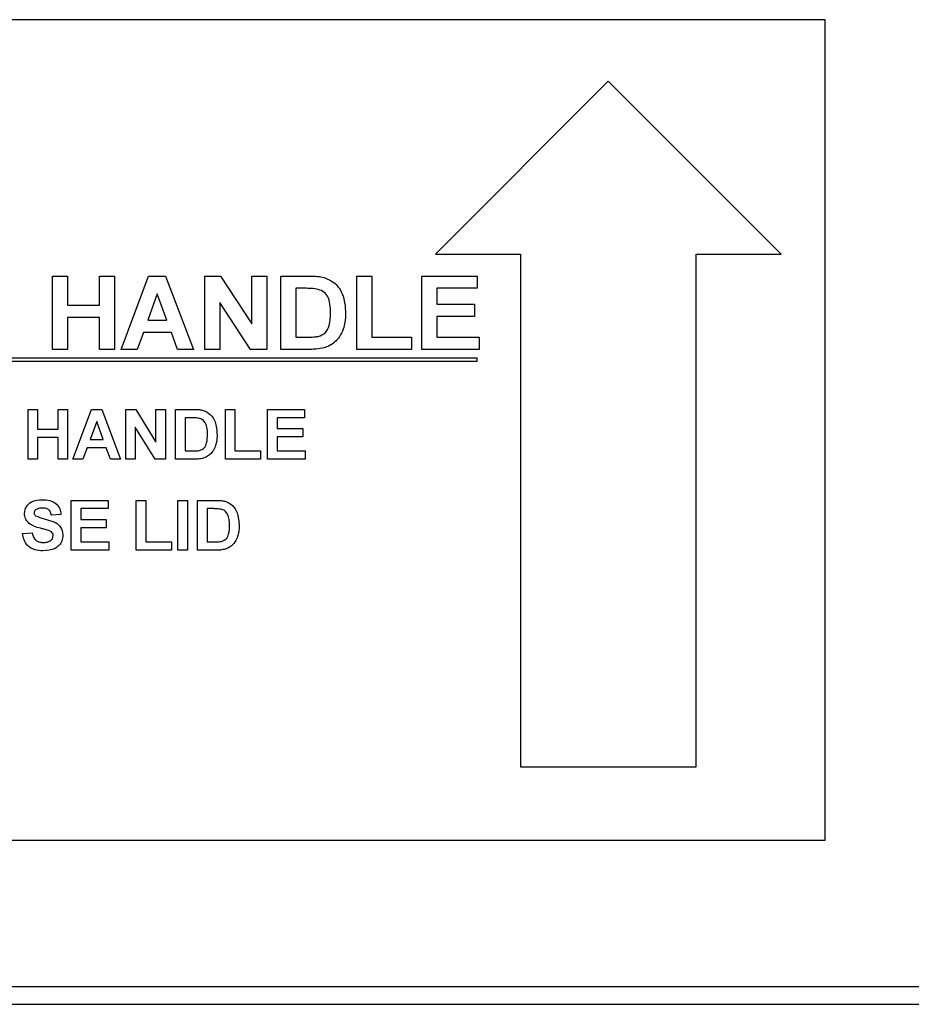
# Paper-space layout 'Sheet2' of a CAD drawing. Units: inches. Extents: x 0.1 to 10.8, y 0.2 to 8.4.
# Drawn here: x 1.4 to 1.5, y 2 to 2.1 of the extents above; entities that cross this region are included whole.
import ezdxf

# ---------------------------------------------------------------- set-up
doc = ezdxf.new("R2010")
doc.units = ezdxf.units.IN
doc.header["$MEASUREMENT"] = 0

psp = doc.layouts.new('Sheet2')

# ---------------------------------------------------------------- linework, layer by layer
at = {"color": 7, "linetype": 'Continuous', "lineweight": 25}
for p, q in [((1.500538611930835, 2.131619718400449), (1.292205278597501, 2.131619718400449)), ((1.500538611930835, 2.027916014696745), (1.500538611930835, 2.131619718400449)), ((1.473131204523427, 2.123841940622671), (1.451279352671575, 2.101990088770818)), ((1.494983056375279, 2.101990088770818), (1.473131204523427, 2.123841940622671)), ((1.451279352671575, 2.101990088770818), (1.462020093412316, 2.101990088770818)), ((1.462020093412316, 2.101990088770818), (1.462020093412316, 2.037175273956004)), ((1.484242315634539, 2.037175273956004), (1.484242315634539, 2.101990088770818)), ((1.484242315634539, 2.101990088770818), (1.494983056375279, 2.101990088770818)), ((1.402900910126466, 2.099212310993041), (1.404800245359135, 2.099212310993041)), ((1.402900910126466, 2.089953051733782), (1.402900910126466, 2.099212310993041)), ((1.404800245359135, 2.099212310993041), (1.404800245359135, 2.095532348979745)), ((1.408836332728555, 2.099212310993041), (1.410735667961224, 2.099212310993041)), ((1.408836332728555, 2.095532348979745), (1.408836332728555, 2.099212310993041)), ((1.410735667961224, 2.099212310993041), (1.410735667961224, 2.089953051733782)), ((1.411566627125517, 2.089953051733782), (1.415042558986865, 2.099212310993041)), ((1.415042558986865, 2.099212310993041), (1.417196004499686, 2.099212310993041)), ((1.417196004499686, 2.099212310993041), (1.420707177932734, 2.089953051733782)), ((1.422131679357235, 2.099212310993041), (1.424116336289809, 2.099212310993041)), ((1.422131679357235, 2.089953051733782), (1.422131679357235, 2.099212310993041)), ((1.424116336289809, 2.099212310993041), (1.428067101959325, 2.093189711871484)), ((1.428067101959325, 2.099212310993041), (1.429966437191993, 2.099212310993041)), ((1.428067101959325, 2.093189711871484), (1.428067101959325, 2.099212310993041)), ((1.429966437191993, 2.099212310993041), (1.429966437191993, 2.089953051733782)), ((1.43174706397262, 2.099212310993041), (1.435352833203389, 2.099212310993041)), ((1.43174706397262, 2.089953051733782), (1.43174706397262, 2.099212310993041)), ((1.441362448588005, 2.089953051733782), (1.441362448588005, 2.099212310993041)), ((1.441362448588005, 2.099212310993041), (1.443261783820673, 2.099212310993041)), ((1.443261783820673, 2.099212310993041), (1.443261783820673, 2.091496261610325)), ((1.449553331778888, 2.099212310993041), (1.456557130449353, 2.099212310993041)), ((1.449553331778888, 2.089953051733782), (1.449553331778888, 2.099212310993041)), ((1.456557130449353, 2.099212310993041), (1.456557130449353, 2.097669101116498)), ((1.416136902529125, 2.096956850404247), (1.414934979452202, 2.093633013747077)), ((1.41735180934299, 2.093633013747077), (1.416136902529125, 2.096956850404247)), ((1.433646399205289, 2.097669101116498), (1.433646399205289, 2.091496261610325)), ((1.434577518625991, 2.097669101116498), (1.433646399205289, 2.097669101116498)), ((1.451452667011557, 2.097669101116498), (1.451452667011557, 2.095651057431787)), ((1.456557130449353, 2.097669101116498), (1.451452667011557, 2.097669101116498)), ((1.427922426033399, 2.089953051733782), (1.424031014589904, 2.095884764696745)), ((1.424031014589904, 2.095884764696745), (1.424031014589904, 2.089953051733782)), ((1.451452667011557, 2.095651057431787), (1.456201005093228, 2.095651057431787)), ((1.456201005093228, 2.095651057431787), (1.456201005093228, 2.094107847555244)), ((1.404800245359135, 2.095532348979745), (1.408836332728555, 2.095532348979745)), ((1.404800245359135, 2.093989139103202), (1.404800245359135, 2.089953051733782)), ((1.408836332728555, 2.093989139103202), (1.404800245359135, 2.093989139103202)), ((1.408836332728555, 2.089953051733782), (1.408836332728555, 2.093989139103202)), ((1.414934979452202, 2.093633013747077), (1.41735180934299, 2.093633013747077)), ((1.456201005093228, 2.094107847555244), (1.451452667011557, 2.094107847555244)), ((1.451452667011557, 2.094107847555244), (1.451452667011557, 2.091496261610325)), ((1.414376678763693, 2.092089803870534), (1.413603219005859, 2.089953051733782)), ((1.417915674490189, 2.092089803870534), (1.414376678763693, 2.092089803870534)), ((1.418696553526276, 2.089953051733782), (1.417915674490189, 2.092089803870534)), ((1.433646399205289, 2.091496261610325), (1.435195173540521, 2.091496261610325)), ((1.443261783820673, 2.091496261610325), (1.448247538806428, 2.091496261610325)), ((1.448247538806428, 2.091496261610325), (1.448247538806428, 2.089953051733782)), ((1.451452667011557, 2.091496261610325), (1.456794547353437, 2.091496261610325)), ((1.456794547353437, 2.091496261610325), (1.456794547353437, 2.089953051733782)), ((1.404800245359135, 2.089953051733782), (1.402900910126466, 2.089953051733782)), ((1.410735667961224, 2.089953051733782), (1.408836332728555, 2.089953051733782)), ((1.413603219005859, 2.089953051733782), (1.411566627125517, 2.089953051733782)), ((1.420707177932734, 2.089953051733782), (1.418696553526276, 2.089953051733782)), ((1.424031014589904, 2.089953051733782), (1.422131679357235, 2.089953051733782)), ((1.429966437191993, 2.089953051733782), (1.427922426033399, 2.089953051733782)), ((1.435458557918489, 2.089953051733782), (1.43174706397262, 2.089953051733782)), ((1.448247538806428, 2.089953051733782), (1.441362448588005, 2.089953051733782)), ((1.456794547353437, 2.089953051733782), (1.449553331778888, 2.089953051733782)), ((1.456557130449353, 2.088841940622671), (1.336186760078983, 2.088841940622671)), ((1.336186760078983, 2.0884715702523), (1.456557130449353, 2.0884715702523)), ((1.456557130449353, 2.0884715702523), (1.456557130449353, 2.088841940622671)), ((1.399802619528176, 2.082360459141189), (1.401013445739002, 2.082360459141189)), ((1.399802619528176, 2.076064162844893), (1.399802619528176, 2.082360459141189)), ((1.401013445739002, 2.082360459141189), (1.401013445739002, 2.079858084972149)), ((1.403596541655431, 2.082360459141189), (1.404807367866257, 2.082360459141189)), ((1.403596541655431, 2.079858084972149), (1.403596541655431, 2.082360459141189)), ((1.404807367866257, 2.082360459141189), (1.404807367866257, 2.076064162844893)), ((1.405453141845365, 2.076064162844893), (1.40783317211602, 2.082360459141189)), ((1.40783317211602, 2.082360459141189), (1.409115891133114, 2.082360459141189)), ((1.409115891133114, 2.082360459141189), (1.411507272899496, 2.076064162844893)), ((1.412153046878603, 2.082360459141189), (1.413418108013456, 2.082360459141189)), ((1.412153046878603, 2.076064162844893), (1.412153046878603, 2.082360459141189)), ((1.413418108013456, 2.082360459141189), (1.415946969005858, 2.078223469587533)), ((1.415946969005858, 2.078223469587533), (1.415946969005858, 2.082360459141189)), ((1.415946969005858, 2.082360459141189), (1.417157795216685, 2.082360459141189)), ((1.417157795216685, 2.082360459141189), (1.417157795216685, 2.076064162844893)), ((1.418449343174899, 2.082360459141189), (1.420758741916589, 2.082360459141189)), ((1.418449343174899, 2.076064162844893), (1.418449343174899, 2.082360459141189)), ((1.424745639471195, 2.082360459141189), (1.425956465682022, 2.082360459141189)), ((1.424745639471195, 2.076064162844893), (1.424745639471195, 2.082360459141189)), ((1.425956465682022, 2.082360459141189), (1.425956465682022, 2.077113545560942)), ((1.430073274798831, 2.082360459141189), (1.434755136147359, 2.082360459141189)), ((1.430073274798831, 2.076064162844893), (1.430073274798831, 2.082360459141189)), ((1.434755136147359, 2.082360459141189), (1.434755136147359, 2.081311076425139)), ((1.40848020737243, 2.08082674594081), (1.407655332016305, 2.078566537013934)), ((1.409307605283161, 2.078566537013934), (1.40848020737243, 2.08082674594081)), ((1.419660169385725, 2.081311076425139), (1.419660169385725, 2.077113545560942)), ((1.420259276104624, 2.081311076425139), (1.419660169385725, 2.081311076425139)), ((1.431284101009657, 2.081311076425139), (1.431284101009657, 2.079938806719537)), ((1.434755136147359, 2.081311076425139), (1.431284101009657, 2.081311076425139)), ((1.401013445739002, 2.079858084972149), (1.403596541655431, 2.079858084972149)), ((1.415854895762743, 2.076064162844893), (1.413363873089429, 2.080138088533402)), ((1.413363873089429, 2.080138088533402), (1.413363873089429, 2.076064162844893)), ((1.431284101009657, 2.079938806719537), (1.434512970905194, 2.079938806719537)), ((1.434512970905194, 2.079938806719537), (1.434512970905194, 2.078889424003488)), ((1.401013445739002, 2.078808702256099), (1.401013445739002, 2.076064162844893)), ((1.403596541655431, 2.078808702256099), (1.401013445739002, 2.078808702256099)), ((1.403596541655431, 2.076064162844893), (1.403596541655431, 2.078808702256099)), ((1.407655332016305, 2.078566537013934), (1.409307605283161, 2.078566537013934)), ((1.431284101009657, 2.078889424003488), (1.431284101009657, 2.077113545560942)), ((1.434512970905194, 2.078889424003488), (1.431284101009657, 2.078889424003488)), ((1.407275687548119, 2.077517154297885), (1.406744689803579, 2.076064162844893)), ((1.409692294860559, 2.077517154297885), (1.407275687548119, 2.077517154297885)), ((1.410223292605099, 2.076064162844893), (1.409692294860559, 2.077517154297885)), ((1.419660169385725, 2.077113545560942), (1.420656578455051, 2.077113545560942)), ((1.425956465682022, 2.077113545560942), (1.429185335577558, 2.077113545560942)), ((1.429185335577558, 2.077113545560942), (1.429185335577558, 2.076064162844893)), ((1.431284101009657, 2.077113545560942), (1.434835857894747, 2.077113545560942)), ((1.434835857894747, 2.077113545560942), (1.434835857894747, 2.076064162844893)), ((1.401013445739002, 2.076064162844893), (1.399802619528176, 2.076064162844893)), ((1.404807367866257, 2.076064162844893), (1.403596541655431, 2.076064162844893)), ((1.406744689803579, 2.076064162844893), (1.405453141845365, 2.076064162844893)), ((1.411507272899496, 2.076064162844893), (1.410223292605099, 2.076064162844893)), ((1.413363873089429, 2.076064162844893), (1.412153046878603, 2.076064162844893)), ((1.417157795216685, 2.076064162844893), (1.415854895762743, 2.076064162844893)), ((1.420826850890949, 2.076064162844893), (1.418449343174899, 2.076064162844893)), ((1.429185335577558, 2.076064162844893), (1.424745639471195, 2.076064162844893)), ((1.434835857894747, 2.076064162844893), (1.430073274798831, 2.076064162844893)), ((1.405251337476894, 2.064573184687248), (1.405251337476894, 2.070869480983545)), ((1.405251337476894, 2.070869480983545), (1.409933198825422, 2.070869480983545)), ((1.409933198825422, 2.070869480983545), (1.409933198825422, 2.069820098267495)), ((1.413484955710512, 2.070869480983545), (1.414695781921338, 2.070869480983545)), ((1.413484955710512, 2.064573184687248), (1.413484955710512, 2.070869480983545)), ((1.414695781921338, 2.070869480983545), (1.414695781921338, 2.065622567403298)), ((1.418731869290759, 2.070869480983545), (1.419942695501585, 2.070869480983545)), ((1.418731869290759, 2.064573184687248), (1.418731869290759, 2.070869480983545)), ((1.419942695501585, 2.070869480983545), (1.419942695501585, 2.064573184687248)), ((1.4212342434598, 2.070869480983545), (1.42354364220149, 2.070869480983545)), ((1.4212342434598, 2.064573184687248), (1.4212342434598, 2.070869480983545)), ((1.40646216368772, 2.069820098267495), (1.40646216368772, 2.068447828561892)), ((1.409933198825422, 2.069820098267495), (1.40646216368772, 2.069820098267495)), ((1.422445069670626, 2.069820098267495), (1.422445069670626, 2.065622567403298)), ((1.423044176389524, 2.069820098267495), (1.422445069670626, 2.069820098267495)), ((1.403959789518679, 2.069093602540999), (1.402748963307853, 2.069012880793611)), ((1.40646216368772, 2.068447828561892), (1.409691033583256, 2.068447828561892)), ((1.409691033583256, 2.068447828561892), (1.409691033583256, 2.067398445845843)), ((1.40646216368772, 2.067398445845843), (1.40646216368772, 2.065622567403298)), ((1.409691033583256, 2.067398445845843), (1.40646216368772, 2.067398445845843)), ((1.399116484675374, 2.066671950119347), (1.4003273108862, 2.066752671866735)), ((1.41001392057281, 2.064573184687248), (1.405251337476894, 2.064573184687248)), ((1.40646216368772, 2.065622567403298), (1.41001392057281, 2.065622567403298)), ((1.41001392057281, 2.065622567403298), (1.41001392057281, 2.064573184687248)), ((1.417924651816875, 2.064573184687248), (1.413484955710512, 2.064573184687248)), ((1.414695781921338, 2.065622567403298), (1.417924651816875, 2.065622567403298)), ((1.417924651816875, 2.065622567403298), (1.417924651816875, 2.064573184687248)), ((1.419942695501585, 2.064573184687248), (1.418731869290759, 2.064573184687248)), ((1.423611751175849, 2.064573184687248), (1.4212342434598, 2.064573184687248)), ((1.422445069670626, 2.065622567403298), (1.423441478739952, 2.065622567403298)), ((1.462020093412316, 2.037175273956004), (1.484242315634539, 2.037175273956004)), ((1.292205278597501, 2.027916014696745), (1.500538611930835, 2.027916014696745)), ((3.474943387197168, 2.009397496178215), (1.276133836664652, 2.009397496178214)), ((1.276834908227185, 2.007175273956003), (3.474242315634593, 2.007175273956003))]:
    psp.add_line(p, q, dxfattribs=at)
for points, knots in [([(1.435352833203389, 2.099212310993041), (1.435703063372688, 2.099210398746052), (1.436328235807929, 2.099206985321934), (1.436941609198019, 2.099088299522124), (1.437211362405668, 2.099036103134542)], [0, 0, 0, 0, 0.560213709939834, 1, 1, 1, 1]), ([(1.437211362405668, 2.099036103134542), (1.43770494563208, 2.098820813399035), (1.438693540284443, 2.098389610979986), (1.439788561094931, 2.096715982012527), (1.439881286194303, 2.095336563192504), (1.439937947163503, 2.09449365002438)], [0, 0, 0, 0, 0.2794422720866732, 0.5596931197142822, 1, 1, 1, 1]), ([(1.436280242984966, 2.097580069777467), (1.435963286708545, 2.097612486725173), (1.435397071300231, 2.097670396842901), (1.434828024286254, 2.097669497170112), (1.434577518625991, 2.097669101116498)], [0, 0, 0, 0, 0.5597803799876889, 0.9999999999999999, 0.9999999999999999, 0.9999999999999999, 0.9999999999999999]), ([(1.438038611930834, 2.094578971724285), (1.438015697003407, 2.095315083522378), (1.437983748574353, 2.096341384636825), (1.43709987680757, 2.097346644363982), (1.436553682926166, 2.097502196183701), (1.436280242984966, 2.097580069777467)], [0, 0, 0, 0, 0.5588372783167003, 0.7791415964483019, 1, 1, 1, 1]), ([(1.436449031565213, 2.091585292949357), (1.436786854307885, 2.091702762654743), (1.437463647467031, 2.09193810114138), (1.437994134892207, 2.09315488456184), (1.438021718874568, 2.094038081743625), (1.438038611930835, 2.094578971724285)], [0, 0, 0, 0, 0.2786372428423738, 0.5582210905848921, 1, 1, 1, 1]), ([(1.439937947163503, 2.09449365002438), (1.439928553251826, 2.094118275641613), (1.439911780363325, 2.09344804231562), (1.43972127592172, 2.092806200277066), (1.439637466394273, 2.092523831648312)], [0, 0, 0, 0, 0.5600652313301727, 1, 1, 1, 1]), ([(1.439637466394273, 2.092523831648312), (1.439495989968663, 2.092182963606031), (1.43924332761476, 2.091574208320038), (1.438790582139157, 2.091097610966524), (1.438591348160654, 2.090887880793611)], [0, 0, 0, 0, 0.5599426405386363, 1, 1, 1, 1]), ([(1.435195173540521, 2.091496261610325), (1.435430586803482, 2.091496265496539), (1.435850823387865, 2.091496272433826), (1.436266301192271, 2.091558100489243), (1.436449031565213, 2.091585292949357)], [0, 0, 0, 0, 0.5601922148341321, 1, 1, 1, 1]), ([(1.438591348160654, 2.090887880793611), (1.43835416816441, 2.090709151921881), (1.437930208877018, 2.09038967403043), (1.437427341115801, 2.090223064165887), (1.437205797946979, 2.090149662607476)], [0, 0, 0, 0, 0.5594405012433044, 1, 1, 1, 1]), ([(1.437205797946979, 2.090149662607476), (1.436883132741994, 2.090081719653575), (1.436306557819359, 2.089960311448466), (1.435717822695888, 2.08995527129573), (1.435458557918489, 2.089953051733782)], [0, 0, 0, 0, 0.5596240702096986, 1, 1, 1, 1]), ([(1.420758741916589, 2.082360459141189), (1.420983609753982, 2.082359126069857), (1.421384988717717, 2.082356746597557), (1.421777873331819, 2.082276102145119), (1.421950648967872, 2.08224063779741)], [0, 0, 0, 0, 0.5602382229991575, 0.9999999999999999, 0.9999999999999999, 0.9999999999999999, 0.9999999999999999]), ([(1.421950648967872, 2.08224063779741), (1.422275590157986, 2.082086756764686), (1.422926862386328, 2.081778336514714), (1.423606038964238, 2.080631367489057), (1.423662031635255, 2.079713071525627), (1.423696256755146, 2.0791517696825)], [0, 0, 0, 0, 0.2790721856125747, 0.5593380270709556, 0.9999999999999999, 0.9999999999999999, 0.9999999999999999, 0.9999999999999999]), ([(1.421354064803579, 2.081250535114599), (1.421150341000247, 2.081272565172733), (1.420786388044683, 2.081311921912781), (1.420420400832139, 2.08131133486923), (1.420259276104624, 2.081311076425139)], [0, 0, 0, 0, 0.5597531225353972, 1, 1, 1, 1]), ([(1.42248543054432, 2.079209788438435), (1.422473664507274, 2.079699606024984), (1.422457269563026, 2.080382124020774), (1.421899506317842, 2.081082388369807), (1.421535988044726, 2.081194452473287), (1.421354064803579, 2.081250535114599)], [0, 0, 0, 0, 0.5594292182843901, 0.7795157204137242, 1, 1, 1, 1]), ([(1.421462534651633, 2.077174086871484), (1.421686346791146, 2.077259369391478), (1.42213528710813, 2.077430435901285), (1.422456140933157, 2.078258511334129), (1.422474307009562, 2.078848514815671), (1.42248543054432, 2.079209788438435)], [0, 0, 0, 0, 0.2781915955135123, 0.5580189856700286, 1, 1, 1, 1]), ([(1.423696256755146, 2.0791517696825), (1.423690060607112, 2.078897163317162), (1.423678997636432, 2.07844257399181), (1.423557841582668, 2.078004854686625), (1.423504542605099, 2.077812293186773)], [0, 0, 0, 0, 0.5600799471923084, 1, 1, 1, 1]), ([(1.420656578455051, 2.077113545560942), (1.420808002361765, 2.077113544460847), (1.421078298140031, 2.077113542497148), (1.421345169004014, 2.077155593496989), (1.421462534651633, 2.077174086871484)], [0, 0, 0, 0, 0.5602155819250937, 1, 1, 1, 1]), ([(1.423504542605099, 2.077812293186773), (1.423414797975639, 2.077582512405419), (1.423254541800588, 2.077172194937492), (1.422962180093821, 2.076844173597445), (1.422833543079933, 2.076699846605576)], [0, 0, 0, 0, 0.5600073097447608, 1, 1, 1, 1]), ([(1.42194560385866, 2.076197858239005), (1.421739282374562, 2.076151697118398), (1.421370574161492, 2.076069204573491), (1.420993098837182, 2.07606570439566), (1.420826850890949, 2.076064162844893)], [0, 0, 0, 0, 0.5595793008768647, 1, 1, 1, 1]), ([(1.422833543079933, 2.076699846605576), (1.422682948485524, 2.076578863186559), (1.422413761800532, 2.076362606250962), (1.42208877783451, 2.076248242149595), (1.42194560385866, 2.076197858239005)], [0, 0, 0, 0, 0.5594429546686986, 0.9999999999999999, 0.9999999999999999, 0.9999999999999999, 0.9999999999999999]), ([(1.399358649917539, 2.069210901330173), (1.399406962880804, 2.069508354383423), (1.399503565654752, 2.070103117944192), (1.400356388909635, 2.070856230648068), (1.401129491093703, 2.070914533815919), (1.401602462239476, 2.070950202730933)], [0, 0, 0, 0, 0.2797478450244812, 0.5593616290253803, 1, 1, 1, 1]), ([(1.401602462239477, 2.070950202730933), (1.401918944460893, 2.070936694528617), (1.402549744361874, 2.070909770511701), (1.403369413681857, 2.070515729832296), (1.403869768598276, 2.069837916353686), (1.403929761696681, 2.069341879525701), (1.403959789518679, 2.069093602540999)], [0, 0, 0, 0, 0.2810153774672112, 0.5601087842675623, 0.7798250886285664, 1, 1, 1, 1]), ([(1.42354364220149, 2.070869480983545), (1.423768510038883, 2.070868147912212), (1.424169889002618, 2.070865768439913), (1.424562773616719, 2.070785123987474), (1.424735549252772, 2.070749659639765)], [0, 0, 0, 0, 0.5602382229990982, 1, 1, 1, 1]), ([(1.400767496664928, 2.069677573932263), (1.400703788090301, 2.069619280021849), (1.400589769890849, 2.069514952358841), (1.400575689145433, 2.06936262163247), (1.400569476128366, 2.06929540690947)], [0, 0, 0, 0, 0.5587579433195106, 1, 1, 1, 1]), ([(1.401617597567112, 2.069900820014884), (1.401448438159288, 2.069895515803364), (1.401146660839384, 2.069886053186077), (1.400883252910507, 2.069741221231582), (1.400767496664927, 2.069677573932263)], [0, 0, 0, 0, 0.5605438071914843, 0.9999999999999999, 0.9999999999999999, 0.9999999999999999, 0.9999999999999999]), ([(1.402748963307853, 2.069012880793611), (1.40271679434905, 2.069160631444302), (1.40265276933228, 2.069454695605544), (1.402257825531877, 2.069868870593394), (1.401860657146715, 2.069888690565089), (1.401617597567112, 2.069900820014884)], [0, 0, 0, 0, 0.2815214831005695, 0.5603046647320115, 1, 1, 1, 1]), ([(1.424138965088479, 2.069759556956954), (1.423935241285147, 2.069781587015088), (1.423571288329583, 2.069820943755136), (1.423205301117039, 2.069820356711585), (1.423044176389524, 2.069820098267495)], [0, 0, 0, 0, 0.5597531225353325, 1, 1, 1, 1]), ([(1.42527033082922, 2.06771881028079), (1.425258564792174, 2.068208627867339), (1.425242169847925, 2.068891145863129), (1.424684406602743, 2.069591410212162), (1.424320888329627, 2.069703474315642), (1.424138965088479, 2.069759556956954)], [0, 0, 0, 0, 0.5594292182843819, 0.7795157204136669, 1, 1, 1, 1]), ([(1.424735549252772, 2.070749659639765), (1.425060490442886, 2.070595778607041), (1.425711762671229, 2.070287358357069), (1.426390939249138, 2.069140389331412), (1.426446931920155, 2.068222093367982), (1.426481157040046, 2.067660791524855)], [0, 0, 0, 0, 0.2790721856126006, 0.5593380270709533, 1, 1, 1, 1]), ([(1.399940098754196, 2.067955930413744), (1.399754758276827, 2.068156703884352), (1.3994233590556, 2.068515698167452), (1.399378445032738, 2.06899823234547), (1.399358649917539, 2.069210901330173)], [0, 0, 0, 0, 0.5592664843430724, 1, 1, 1, 1]), ([(1.400569476128366, 2.06929540690947), (1.400581316660253, 2.069213471394922), (1.400602518028735, 2.069066759654914), (1.400709091019971, 2.068965510928304), (1.400756145169201, 2.068920807550496)], [0, 0, 0, 0, 0.5584796045889729, 1, 1, 1, 1]), ([(1.400756145169201, 2.068920807550496), (1.401114372108033, 2.068776615697259), (1.401832559290743, 2.068487534308843), (1.402783396253272, 2.068292242450031), (1.40349049478421, 2.067956392465067), (1.403912079392573, 2.06754288919011), (1.404170057488117, 2.067006464377847), (1.404191313659093, 2.066617965718396), (1.404201954760844, 2.066423478490667)], [0, 0, 0, 0, 0.2494230600055848, 0.5000529701986198, 0.6252030242865313, 0.7501423936687492, 0.8749181959830945, 0.9999999999999999, 0.9999999999999999, 0.9999999999999999, 0.9999999999999999]), ([(1.401379216156855, 2.067337904535301), (1.401091144093054, 2.067410630588912), (1.400577434553401, 2.067540320594349), (1.400134603956742, 2.067829092611439), (1.399940098754196, 2.067955930413744)], [0, 0, 0, 0, 0.5607683750551856, 1, 1, 1, 1]), ([(1.40240085077224, 2.067064207360563), (1.40221111029041, 2.067118860479545), (1.401872261360745, 2.06721646300849), (1.401529879326334, 2.067300794823674), (1.401379216156855, 2.067337904535301)], [0, 0, 0, 0, 0.5599559721722971, 1, 1, 1, 1]), ([(1.402991128550018, 2.066410865717637), (1.402982049105187, 2.06650037180871), (1.402963905451329, 2.066679233794773), (1.402744260312435, 2.066929450079876), (1.402531252169231, 2.067013036570007), (1.40240085077224, 2.067064207360563)], [0, 0, 0, 0, 0.2797787021584553, 0.5590879204539211, 1, 1, 1, 1]), ([(1.424247434936533, 2.065683108713839), (1.424471247076046, 2.065768391233832), (1.42492018739303, 2.06593945774364), (1.425241041218057, 2.066767533176484), (1.425259207294462, 2.067357536658027), (1.42527033082922, 2.06771881028079)], [0, 0, 0, 0, 0.2781915955135543, 0.5580189856700339, 0.9999999999999999, 0.9999999999999999, 0.9999999999999999, 0.9999999999999999]), ([(1.426481157040046, 2.067660791524855), (1.426474960892012, 2.067406185159518), (1.426463897921332, 2.066951595834166), (1.426342741867569, 2.066513876528981), (1.426289442889999, 2.066321315029128)], [0, 0, 0, 0, 0.5600799471922945, 1, 1, 1, 1]), ([(1.401697058037197, 2.06449246293986), (1.401342947777905, 2.06451066139719), (1.400637363637593, 2.06454692282293), (1.399746258316802, 2.065058839568085), (1.399261016780037, 2.065851607573284), (1.399164714699149, 2.066398203738969), (1.399116484675374, 2.066671950119347)], [0, 0, 0, 0, 0.2807150682641525, 0.5593401911318098, 0.7793086830302212, 1, 1, 1, 1]), ([(1.4003273108862, 2.066752671866735), (1.400371862301748, 2.066565407764637), (1.400460645757657, 2.066192221998315), (1.400813715294167, 2.065761320368058), (1.401278117172115, 2.065566235863972), (1.40157912500232, 2.065549983728005), (1.401729851247074, 2.065541845655909)], [0, 0, 0, 0, 0.2805819428288205, 0.5591524813203073, 0.7792506229685406, 1, 1, 1, 1]), ([(1.404201954760844, 2.066423478490667), (1.404177768568259, 2.0662019400626), (1.40412938671779, 2.065758776507121), (1.403773766443388, 2.06517606994987), (1.402993680171912, 2.064572719543744), (1.402231560775631, 2.064525546884214), (1.401697058037197, 2.06449246293986)], [0, 0, 0, 0, 0.1869662650699459, 0.3740056996253209, 0.5609668649980429, 1, 1, 1, 1]), ([(1.401729851247074, 2.065541845655909), (1.401889793948895, 2.065548318464898), (1.402208855455011, 2.065561230740115), (1.402627195532474, 2.065732201445371), (1.402929672474476, 2.066035081419814), (1.40297068022778, 2.066285830750042), (1.402991128550018, 2.066410865717637)], [0, 0, 0, 0, 0.281228148036269, 0.5610076324407555, 0.7810985321386242, 1, 1, 1, 1]), ([(1.426289442889999, 2.066321315029128), (1.426199698260539, 2.066091534247774), (1.426039442085489, 2.065681216779847), (1.425747080378721, 2.0653531954398), (1.425618443364833, 2.065208868447932)], [0, 0, 0, 0, 0.5600073097447174, 0.9999999999999999, 0.9999999999999999, 0.9999999999999999, 0.9999999999999999]), ([(1.423441478739952, 2.065622567403298), (1.423592902646665, 2.065622566303203), (1.423863198424931, 2.065622564339503), (1.424130069288914, 2.065664615339344), (1.424247434936533, 2.065683108713839)], [0, 0, 0, 0, 0.5602155819252005, 1, 1, 1, 1]), ([(1.42473050414356, 2.06470688008136), (1.424524182659462, 2.064660718960754), (1.424155474446392, 2.064578226415846), (1.423777999122083, 2.064574726238015), (1.423611751175849, 2.064573184687248)], [0, 0, 0, 0, 0.5595793008769485, 1, 1, 1, 1]), ([(1.425618443364833, 2.065208868447932), (1.425467848770423, 2.065087885028914), (1.425198662085432, 2.064871628093317), (1.424873678119411, 2.064757263991951), (1.42473050414356, 2.06470688008136)], [0, 0, 0, 0, 0.5594429546686887, 1, 1, 1, 1])]:
    psp.add_open_spline(points, degree=3, knots=knots, dxfattribs=at)

doc.saveas('drawing.dxf')
